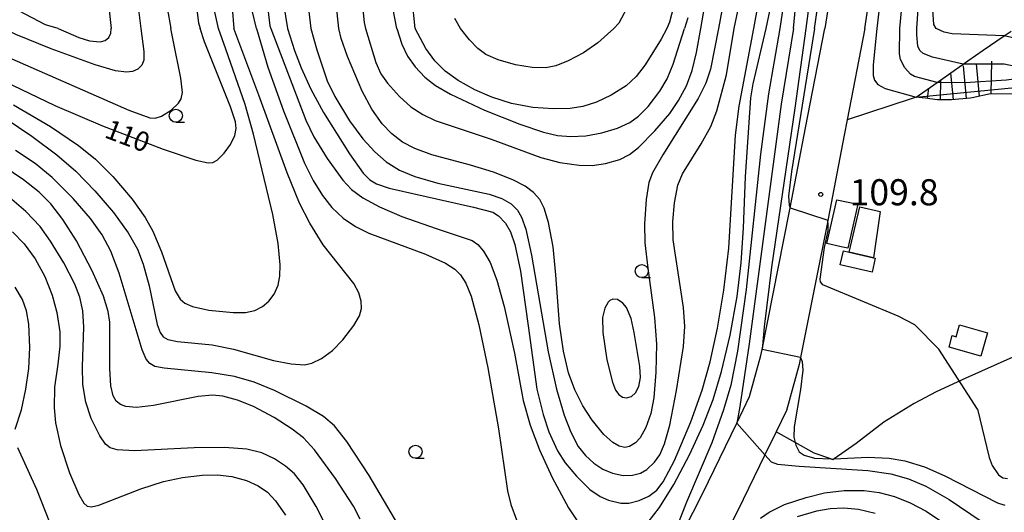
# Model space of a CAD drawing. Extents: x -12000 to -10000, y 85500 to 87000.
# Drawn here: x -11483 to -11294, y 85780 to 85875 of the extents above; entities that cross this region are included whole.
import ezdxf

# ---------------------------------------------------------------- set-up
doc = ezdxf.new("R2010")
doc.units = 0
for name, color, linetype in [('2101000', 7, 'Continuous'), ('3001000', 4, 'Continuous'), ('6301000', 3, 'Continuous'), ('6331000', 2, 'Continuous'), ('7101000', 4, 'Continuous'), ('7101001', 8, 'Continuous'), ('7102000', 2, 'Continuous'), ('7102001', 8, 'Continuous'), ('7201110', 2, 'Continuous'), ('7201120', 2, 'Continuous'), ('7201121', 63, 'Continuous'), ('7201990', 2, 'Continuous'), ('7311000', 1, 'Continuous')]:
    doc.layers.add(name, color=color, linetype=linetype)
doc.styles.add('Dm_Anotation', font='txt.shx', dxfattribs={"bigfont": 'PSCDM.shx'})

# ---------------------------------------------------------------- blocks, each defined once
blk = doc.blocks.new('633100')
at = {"layer": '6331000'}
blk.add_lwpolyline([(0, -0.5), (0.67, -0.5)], dxfattribs=at)
blk.add_circle((0, 0), 0.5, dxfattribs=at)
blk = doc.blocks.new('731100')
at = {"layer": '7311000'}
blk.add_circle((0, 0), 0.15, dxfattribs=at)

msp = doc.modelspace()

# ---------------------------------------------------------------- linework, layer by layer
at = {"layer": '2101000', "flags": 128}
for points in [[(-11326.56, 85887.23), (-11328.82, 85872.99)], [(-11321.18, 85872.99), (-11319.15, 85886.12)], [(-11357.73, 85773), (-11352.17, 85784.01), (-11345.65, 85797.45), (-11343.21, 85802.5), (-11341.05, 85810.39), (-11340.82, 85811.55), (-11335.54, 85838.03), (-11335.42, 85838.68), (-11332.49, 85853.98), (-11328.82, 85872.99)], [(-11321.18, 85872.99), (-11324.56, 85855.49), (-11325.13, 85852.56), (-11328.19, 85836.57), (-11328.45, 85835.24), (-11333.47, 85810.02), (-11333.74, 85808.67), (-11336.15, 85799.85), (-11338.14, 85795.75), (-11340.28, 85791.33), (-11345.45, 85780.68), (-11350.83, 85770.01)]]:
    msp.add_lwpolyline(points, dxfattribs=at)
at = {"layer": '3001000', "flags": 128}
for points in [[(-11322.5, 85839.34), (-11324.4, 85830.92), (-11325.66, 85831.2), (-11328.41, 85831.83), (-11326.54, 85840.18), (-11322.5, 85839.34)], [(-11324.12, 85830.18), (-11322.09, 85838.86), (-11318.19, 85837.95), (-11319.52, 85829.1), (-11324.12, 85830.18)], [(-11325.23, 85830.44), (-11324.12, 85830.18), (-11319.52, 85829.1), (-11319.16, 85829.01), (-11319.78, 85826.35), (-11325.85, 85827.77), (-11325.23, 85830.44)], [(-11303.03, 85816.22), (-11297.67, 85814.69), (-11298.94, 85810.25), (-11305.04, 85811.99), (-11304.42, 85814.18), (-11303.67, 85813.97), (-11303.03, 85816.22)]]:
    msp.add_lwpolyline(points, close=True, dxfattribs=at)
at = {"layer": '6301000', "flags": 128}
for points in [[(-11311.33, 85859.86), (-11312.1, 85859.61), (-11324.56, 85855.49)], [(-11292.72, 85810.12), (-11292.84, 85810.06), (-11301.83, 85806.01), (-11307.54, 85803.44), (-11311.73, 85801.2), (-11317.5, 85797.59), (-11322.79, 85793.54), (-11327.05, 85790.57), (-11327.25, 85790.43), (-11327.65, 85790.56), (-11330.85, 85791.65), (-11334.49, 85793.7), (-11338.14, 85795.75)]]:
    msp.add_lwpolyline(points, dxfattribs=at)
at = {"layer": '7101000', "flags": 128}
for points in [[(-11330.78, 85872.99), (-11327.69, 85893.81)], [(-11355.9, 85884.32), (-11358.54, 85874.2), (-11359.01, 85872.99)], [(-11449.7, 85882.67), (-11448.58, 85874.08), (-11448.28, 85872.99)], [(-11342.41, 85872.99), (-11340.6, 85882.83)], [(-11433.04, 85882.15), (-11431.59, 85872.99)], [(-11407.15, 85872.99), (-11407.76, 85878.66)], [(-11508.23, 85872.99), (-11506.67, 85872.45), (-11496.78, 85867.75), (-11487.47, 85863.67), (-11476.08, 85858.25), (-11467, 85854.37), (-11455.34, 85849.9), (-11449.09, 85847.8), (-11446.74, 85847.29), (-11445.89, 85847.34), (-11445.02, 85847.79), (-11443.68, 85849.1), (-11442.47, 85850.76), (-11441.65, 85852.48), (-11441.39, 85853.84), (-11441.55, 85855.13), (-11442.47, 85857.99), (-11447.45, 85870.45), (-11448.28, 85872.99)], [(-11431.59, 85872.99), (-11430.24, 85868.81), (-11428.98, 85865.47), (-11427.13, 85861.41), (-11424.69, 85856.91), (-11419.75, 85848.98), (-11417.09, 85845.27), (-11415.81, 85843.99), (-11414.59, 85843.27), (-11412.14, 85842.45), (-11396.02, 85838.8), (-11392.29, 85837.84), (-11391.2, 85837.15), (-11389.87, 85835.75), (-11388.96, 85834.08), (-11388.1, 85831.61), (-11387.05, 85826.53), (-11385.53, 85816.04), (-11383.89, 85803.94), (-11382.7, 85799.09), (-11381.58, 85795.76), (-11379.91, 85792.09), (-11378.48, 85789.84), (-11376.28, 85787.24), (-11373.73, 85784.7), (-11371.79, 85783.4), (-11370.16, 85782.67), (-11367.84, 85782.13), (-11366.27, 85782.13), (-11364.35, 85782.59), (-11362.5, 85783.41), (-11360.95, 85784.57), (-11359.72, 85786.21), (-11357.59, 85790.27), (-11354.42, 85797.7), (-11352.29, 85803.77), (-11350.77, 85809.19), (-11349.35, 85815.63), (-11348.13, 85822.86), (-11347.17, 85830.95), (-11345.9, 85852.57), (-11345.18, 85858.13), (-11342.41, 85872.99)], [(-11359.01, 85872.99), (-11360.08, 85870.97), (-11363.17, 85866.01), (-11364.91, 85863.78), (-11366.82, 85862.05), (-11369.68, 85860.22), (-11372.5, 85858.88), (-11375.12, 85858.07), (-11377.51, 85857.69), (-11380.69, 85857.61), (-11384.66, 85857.9), (-11388.76, 85858.66), (-11392.52, 85859.83), (-11395.77, 85861.24), (-11398.94, 85863.04), (-11401.41, 85864.83), (-11403.41, 85866.81), (-11405.11, 85869.17), (-11407.15, 85872.99)], [(-11330.78, 85872.99), (-11335.21, 85845.61), (-11335.73, 85840.86), (-11335.62, 85839.14), (-11335.42, 85838.68)], [(-11449.41, 85792.69), (-11460.84, 85792.14), (-11464.17, 85792.29), (-11465.48, 85792.68), (-11466.37, 85793.37), (-11467.5, 85795.02), (-11469.14, 85798.32), (-11470.17, 85801.42), (-11470.73, 85804.83), (-11470.83, 85808.29), (-11470.56, 85815.83), (-11470.75, 85818.92), (-11471.31, 85821.55), (-11472.29, 85824.05), (-11474.37, 85828.13), (-11476.9, 85832.3), (-11478.92, 85835.05), (-11481.61, 85837.95), (-11485.18, 85841.04)], [(-11299.58, 85800.13), (-11307, 85811.56), (-11311.61, 85816.23), (-11314.79, 85817.91), (-11321.24, 85820.62), (-11329.2, 85823.88), (-11329.62, 85824.47), (-11329.67, 85824.97), (-11328.84, 85831.03), (-11328.15, 85834.24), (-11328.19, 85835.35), (-11328.24, 85836.32)], [(-11299.58, 85800.13), (-11297.39, 85790.85), (-11296.8, 85789.34), (-11295.58, 85787.53), (-11294.78, 85786.94), (-11293.88, 85786.85)], [(-11423.98, 85777.32), (-11426.08, 85781.48), (-11428.58, 85785.58), (-11430.27, 85787.69), (-11431.95, 85789.21), (-11434.06, 85790.61), (-11436.51, 85791.75), (-11439.37, 85792.43), (-11443.65, 85792.77), (-11449.41, 85792.69)]]:
    msp.add_lwpolyline(points, dxfattribs=at)
at = {"layer": '7101001', "flags": 128}
msp.add_lwpolyline([(-11335.42, 85838.68), (-11328.24, 85836.32)], dxfattribs=at)
at = {"layer": '7102000', "flags": 128}
for points in [[(-11307.51, 85872.99), (-11307.95, 85873.79), (-11308.13, 85876.6), (-11307.81, 85901.69), (-11307.92, 85906.7), (-11308.25, 85910.42), (-11309.79, 85918.22), (-11311.99, 85926.96), (-11313.02, 85930.31), (-11314.13, 85933.13), (-11317.3, 85939.1), (-11322.6, 85947.38), (-11326.03, 85951.41), (-11332.08, 85957.27), (-11335.85, 85960.5), (-11339.8, 85963.53), (-11342.93, 85965.51), (-11346.03, 85967.31), (-11349.82, 85968.77), (-11352.11, 85969.55), (-11354.85, 85969.95), (-11356.71, 85970.05), (-11358.17, 85969.96)], [(-11311.19, 85872.99), (-11309.67, 85895.29), (-11309.48, 85903.25), (-11309.86, 85909.01), (-11310.71, 85915.37), (-11312.03, 85921.98), (-11313.61, 85927.51), (-11314.56, 85929.8), (-11317.19, 85934.4), (-11320.73, 85939.18), (-11324.36, 85943.19), (-11326.1, 85944.83), (-11328.55, 85947.19), (-11329.84, 85948.18), (-11331.09, 85949.02), (-11332.1, 85949.14)], [(-11314.45, 85872.99), (-11312.08, 85898.12), (-11311.83, 85904.12), (-11312.13, 85909.89), (-11313.12, 85915.36), (-11314.59, 85922.44), (-11314.94, 85923.05), (-11316.78, 85924.19)], [(-11317.65, 85897.12), (-11316.97, 85895.46), (-11316.78, 85894.39), (-11316.63, 85893.38), (-11317.4, 85885.74), (-11318.87, 85872.99)], [(-11334.83, 85872.99), (-11332.9, 85893.14)], [(-11475.43, 85872.99), (-11477.86, 85873.73), (-11509.64, 85890.45)], [(-11467.26, 85890.53), (-11465.33, 85872.99)], [(-11352.51, 85872.99), (-11350.17, 85886.64)], [(-11442.78, 85884.95), (-11441.88, 85872.99)], [(-11436.13, 85883.28), (-11434.97, 85873.51), (-11434.79, 85872.99)], [(-11346.17, 85872.99), (-11343.76, 85884.24)], [(-11335.8, 85883.7), (-11337.44, 85872.99)], [(-11331.19, 85882.73), (-11332.44, 85872.99)], [(-11460.78, 85882.26), (-11459.61, 85872.99)], [(-11455.3, 85880.99), (-11453.92, 85872.99)], [(-11347.44, 85882.4), (-11349.15, 85872.99)], [(-11340.01, 85872.99), (-11338.38, 85880.89)], [(-11437.53, 85872.99), (-11439.17, 85879.93)], [(-11421.74, 85872.99), (-11422.43, 85879.09)], [(-11444.79, 85872.99), (-11445.81, 85877.6)], [(-11427.63, 85877.37), (-11427.1, 85872.99)], [(-11417.29, 85877.92), (-11416.95, 85874.12), (-11416.65, 85872.99)], [(-11410.7, 85872.99), (-11411.43, 85876.95)], [(-11366.08, 85878), (-11368.23, 85874.03), (-11369.17, 85872.99)], [(-11398.47, 85872.99), (-11399.59, 85874.9)], [(-11355.03, 85875.04), (-11355.65, 85872.99)], [(-11497.89, 85872.99), (-11494.26, 85871.56), (-11461.93, 85857.37), (-11457.95, 85855.86), (-11456.93, 85855.82), (-11455.71, 85856.22), (-11453.86, 85857.38), (-11452.43, 85858.68), (-11451.9, 85859.54), (-11451.7, 85860.75), (-11451.98, 85863.48), (-11453.44, 85870.77), (-11453.92, 85872.99)], [(-11459.61, 85872.99), (-11459.05, 85868.62), (-11459.09, 85866.96), (-11459.44, 85865.95), (-11460.19, 85865.22), (-11461.21, 85864.76), (-11462.39, 85864.61), (-11464.48, 85864.9), (-11468.37, 85866.03), (-11476.79, 85869.08), (-11483.55, 85871.86), (-11485.88, 85872.99)], [(-11485.61, 85855.82), (-11480.47, 85852.39), (-11475.68, 85848.82), (-11472.08, 85845.7), (-11468.43, 85841.94), (-11464.9, 85837.74), (-11462.09, 85833.87), (-11460.3, 85830.71), (-11459.18, 85827.89), (-11458.05, 85823.69), (-11456.49, 85816.31), (-11455.94, 85814.79), (-11455.34, 85813.95), (-11454.46, 85813.41), (-11452.62, 85813.04), (-11446.02, 85812.41), (-11441.9, 85811.58), (-11434.26, 85809.43), (-11430.86, 85808.78), (-11428.32, 85808.62), (-11426.92, 85808.89), (-11425.06, 85809.82), (-11422.99, 85811.35), (-11421, 85813.35), (-11418.89, 85816.1), (-11417.84, 85817.98), (-11417.46, 85819.35), (-11417.48, 85820.78), (-11417.93, 85822.38), (-11418.88, 85824.15), (-11424.74, 85831.6), (-11427.33, 85835.7), (-11429.28, 85839.56), (-11431.66, 85845.35), (-11437.05, 85860.26), (-11441.88, 85872.99)], [(-11483.97, 85858.36), (-11476.92, 85854.22), (-11471.55, 85850.61), (-11468.29, 85847.96), (-11465.02, 85844.66), (-11461.33, 85840.29), (-11458.82, 85836.83), (-11457.32, 85834.18), (-11455.71, 85830.25), (-11453.06, 85822.79), (-11452.13, 85821.17), (-11451.24, 85820.37), (-11449.79, 85819.73), (-11446.64, 85819.08), (-11442, 85818.59), (-11439.61, 85818.61), (-11437.84, 85818.98), (-11436.39, 85819.73), (-11435.16, 85820.8), (-11434.13, 85822.14), (-11433.37, 85823.84), (-11433.04, 85825.54), (-11432.96, 85827.77), (-11433.35, 85831.84), (-11434.39, 85837.36), (-11438.09, 85852.76), (-11439.71, 85858.45), (-11443.37, 85869.06), (-11444.79, 85872.99)], [(-11475.43, 85872.99), (-11471.51, 85871.26), (-11469.47, 85870.66), (-11467.4, 85870.43), (-11466.44, 85870.68), (-11465.76, 85871.29), (-11465.35, 85872.13), (-11465.33, 85872.99)], [(-11437.53, 85872.99), (-11435.34, 85865.58), (-11432.33, 85857.24), (-11428.32, 85847.21), (-11426.7, 85843.87), (-11424.91, 85841.01), (-11423.08, 85838.73), (-11420.95, 85836.69), (-11418.57, 85835.06), (-11416.01, 85833.82), (-11405.17, 85829.76), (-11401.34, 85828.03), (-11399.59, 85826.91), (-11398.5, 85825.84), (-11397.46, 85824.23), (-11396.47, 85821.76), (-11395, 85816.27), (-11393.25, 85807.99), (-11391.21, 85796.31), (-11389.48, 85784.46), (-11388.85, 85781.85), (-11387.8, 85778.94)], [(-11434.79, 85872.99), (-11428.05, 85855.46), (-11426.52, 85852.26), (-11423.98, 85848.08), (-11421.01, 85843.97), (-11419.32, 85842.18), (-11417.16, 85840.6), (-11414.02, 85838.86), (-11409.69, 85836.98), (-11403.17, 85834.7), (-11396.29, 85832.37), (-11395.16, 85831.64), (-11394.08, 85830.33), (-11392.84, 85828.16), (-11391.56, 85824.83), (-11390.15, 85819.75), (-11388.19, 85810.83), (-11386.51, 85801.78), (-11385.16, 85797.01), (-11383.37, 85792.3), (-11380.96, 85787.02), (-11377.86, 85781.22), (-11375.9, 85778.34)], [(-11427.1, 85872.99), (-11425.95, 85868.92), (-11423.97, 85862.95), (-11422.56, 85860), (-11419.7, 85855.33), (-11417.17, 85851.86), (-11414.9, 85849.37), (-11412.69, 85847.47), (-11410.19, 85845.89), (-11407.21, 85844.64), (-11402.84, 85843.4), (-11393.01, 85841.25), (-11390.56, 85840.44), (-11388.81, 85839.4), (-11387.59, 85838.18), (-11386.82, 85836.87), (-11386.02, 85834.57), (-11384.94, 85829.6), (-11381.72, 85811.06), (-11380.13, 85803.91), (-11378.68, 85798.97), (-11377.41, 85795.67), (-11375.97, 85792.98), (-11374.61, 85791.2), (-11373.02, 85789.74), (-11371.25, 85788.6), (-11369.45, 85787.83), (-11367.38, 85787.42), (-11365.6, 85787.45), (-11364.05, 85787.86), (-11362.85, 85788.55), (-11361.39, 85789.94), (-11360.39, 85791.38), (-11359.47, 85793.48), (-11358.47, 85797.03), (-11357.15, 85803.66), (-11355.83, 85812.08), (-11355.59, 85815.91), (-11355.84, 85819.54), (-11357.79, 85832.5), (-11357.9, 85836.05), (-11357.58, 85839.62), (-11356.92, 85843), (-11356.01, 85845.17), (-11352.45, 85850.89), (-11350.63, 85854.26), (-11349.47, 85857.26), (-11347.61, 85864.14), (-11346.17, 85872.99)], [(-11349.15, 85872.99), (-11350.68, 85865.19), (-11351.56, 85862.53), (-11353.01, 85859.61), (-11359.78, 85848.82), (-11361.77, 85845.38), (-11362.44, 85843.53), (-11362.98, 85840.23), (-11363.33, 85835.61), (-11363.25, 85831.95), (-11362.69, 85827.1), (-11361.37, 85817.64), (-11361.02, 85812.52), (-11361.1, 85807.17), (-11361.53, 85802.26), (-11362.11, 85799.24), (-11363.02, 85796.6), (-11364.11, 85794.61), (-11365.01, 85793.63), (-11366.14, 85792.96), (-11367.08, 85792.78), (-11368.13, 85792.99), (-11369.35, 85793.7), (-11371.08, 85795.27), (-11373.31, 85797.99), (-11375.1, 85800.76), (-11376.64, 85803.81), (-11377.82, 85807.06), (-11378.8, 85811.2), (-11379.55, 85816.42), (-11380.29, 85825.84), (-11380.78, 85831.16), (-11381.65, 85835.83), (-11382.46, 85838.58), (-11383.31, 85840.22), (-11384.51, 85841.6), (-11386.1, 85842.79), (-11388.46, 85844.04), (-11392.16, 85845.51), (-11396.57, 85846.84), (-11403.97, 85848.79), (-11407.23, 85850.02), (-11409.56, 85851.26), (-11411.61, 85852.81), (-11413.45, 85854.74), (-11415.45, 85857.56), (-11417.28, 85860.97), (-11420.12, 85867.64), (-11421.3, 85871.1), (-11421.74, 85872.99)], [(-11416.65, 85872.99), (-11414.72, 85866.5), (-11413.75, 85864.32), (-11412.46, 85862.5), (-11410.17, 85859.97), (-11407.97, 85858.02), (-11405.71, 85856.5), (-11403.37, 85855.37), (-11392.6, 85851.79), (-11383.13, 85848.27), (-11379.48, 85847.31), (-11375.8, 85846.81), (-11373.29, 85846.78), (-11370.77, 85847.13), (-11368.04, 85847.94), (-11366.19, 85848.86), (-11364.44, 85850.22), (-11361.32, 85853.39), (-11358.46, 85856.71), (-11356.77, 85859.19), (-11355.28, 85862.04), (-11354.17, 85864.96), (-11353.36, 85868.42), (-11352.51, 85872.99)], [(-11410.7, 85872.99), (-11409.73, 85869.99), (-11408.63, 85867.73), (-11407.18, 85865.68), (-11405.3, 85863.67), (-11403.29, 85862.08), (-11400.41, 85860.45), (-11393.91, 85857.38), (-11387.17, 85854.65), (-11382.62, 85853.12), (-11379.93, 85852.51), (-11377.42, 85852.29), (-11374.55, 85852.44), (-11371.44, 85853.01), (-11368.46, 85853.92), (-11366.1, 85855.02), (-11364.43, 85856.22), (-11362.6, 85858.08), (-11360.39, 85861), (-11358.98, 85863.36), (-11357.83, 85866.17), (-11355.65, 85872.99)], [(-11369.17, 85872.99), (-11372.23, 85870.26), (-11374.99, 85868.32), (-11377.88, 85866.78), (-11380.24, 85865.84), (-11382.16, 85865.48), (-11384.77, 85865.55), (-11387.97, 85866.06), (-11391.31, 85866.98), (-11393.63, 85868.04), (-11395.16, 85869.14), (-11396.8, 85870.84), (-11398.47, 85872.99)], [(-11362.58, 85778.46), (-11360.43, 85781.24), (-11357.72, 85785.66), (-11354.72, 85791.34), (-11352.09, 85797.03), (-11350.18, 85801.95), (-11348.56, 85807.32), (-11346.94, 85814.24), (-11345.6, 85821.68), (-11344.79, 85828.13), (-11344.39, 85834.8), (-11344.01, 85844.61), (-11342.94, 85859.73), (-11342.54, 85862.37), (-11340.01, 85872.99)], [(-11337.44, 85872.99), (-11339.6, 85860.49), (-11341.1, 85848.91), (-11343.84, 85823.04), (-11345.52, 85811.22), (-11346.81, 85804.68), (-11348.17, 85799.95), (-11350.45, 85793.68), (-11355.27, 85782.32), (-11356.56, 85779.06), (-11357.31, 85776.55), (-11357.64, 85774.79), (-11357.78, 85772.85)], [(-11334.83, 85872.99), (-11337.18, 85858.52), (-11343.29, 85812.62), (-11345.06, 85800.64), (-11345.65, 85797.45)], [(-11332.44, 85872.99), (-11334.56, 85857.72), (-11339.02, 85827.27), (-11340.43, 85815.86), (-11340.82, 85811.55)], [(-11318.87, 85872.99), (-11319.59, 85866.06), (-11319.57, 85864), (-11319.32, 85863.08), (-11318.64, 85862.3), (-11317.26, 85861.54), (-11311.33, 85859.86)], [(-11307.34, 85862.66), (-11311.66, 85863.8), (-11312.45, 85864.26), (-11313.5, 85865.48), (-11314.31, 85867.09), (-11314.55, 85868.15), (-11314.45, 85872.99)], [(-11302.34, 85866.16), (-11308.24, 85867.48), (-11309.99, 85868.23), (-11310.62, 85868.8), (-11311.02, 85869.6), (-11311.2, 85871.81), (-11311.19, 85872.99)], [(-11294.49, 85871.59), (-11304.46, 85871.99), (-11305.95, 85872.27), (-11307.51, 85872.99)], [(-11410.31, 85777.75), (-11415.98, 85787.41), (-11420.22, 85793.92), (-11422.6, 85796.89), (-11424.71, 85798.72), (-11428.01, 85800.67), (-11434.1, 85803.67), (-11437.94, 85805.25), (-11441.71, 85806.34), (-11446.09, 85807.05), (-11455.15, 85807.93), (-11456.94, 85808.3), (-11457.94, 85808.84), (-11458.61, 85809.68), (-11459.41, 85811.48), (-11463.79, 85826.12), (-11465.41, 85830.33), (-11467.05, 85833.49), (-11469.24, 85836.62), (-11472.57, 85840.43), (-11476.62, 85844.46), (-11479.88, 85847.16), (-11483.61, 85849.64)], [(-11464.95, 85802.67), (-11465.4, 85804.59), (-11465.57, 85807.9), (-11465.6, 85816.73), (-11465.88, 85818.83), (-11466.81, 85821.75), (-11468.94, 85826.57), (-11471.95, 85832.35), (-11474.54, 85836.45), (-11476.86, 85839.41), (-11479.1, 85841.63), (-11482.08, 85844.03), (-11486.06, 85846.71)], [(-11484.17, 85834.03), (-11481.94, 85831.75), (-11479.86, 85828.91), (-11478.02, 85825.51), (-11476.6, 85821.94), (-11475.71, 85818.63), (-11475.16, 85814.9), (-11475.12, 85812.19), (-11475.51, 85808.74), (-11476.13, 85804.29), (-11476.24, 85800.35), (-11475.95, 85797.5), (-11474.99, 85793.13), (-11473.26, 85787.91), (-11471.5, 85783.73), (-11470.56, 85782.12), (-11469.93, 85781.54), (-11469.08, 85781.39), (-11467.67, 85781.71), (-11459.64, 85784.84), (-11455.32, 85786.26), (-11451.65, 85787.04), (-11447.91, 85787.49), (-11444.95, 85787.54), (-11442.25, 85787.23), (-11439.4, 85786.46), (-11437.17, 85785.45), (-11435.41, 85784.18), (-11433.87, 85782.53), (-11432, 85779.83)], [(-11483.65, 85796.25), (-11482.48, 85800), (-11481.61, 85803.93), (-11481.06, 85807.89), (-11480.85, 85811.94), (-11481.06, 85816.35), (-11481.5, 85818.96), (-11482.3, 85821.11), (-11483.66, 85823.45)], [(-11370.26, 85820.57), (-11370.89, 85819.44), (-11371.31, 85817.67), (-11371.27, 85814.79), (-11370.49, 85809.55), (-11369.45, 85805.25), (-11368.82, 85803.75), (-11368.18, 85802.89), (-11367.48, 85802.43), (-11366.73, 85802.3), (-11365.77, 85802.51), (-11365, 85803.22), (-11364.4, 85804.43), (-11364.06, 85806.17), (-11364.22, 85808.3), (-11365.25, 85814.78), (-11365.87, 85817.48), (-11366.76, 85819.56), (-11367.42, 85820.42), (-11368.49, 85821.07), (-11369.37, 85821.16), (-11369.92, 85820.91), (-11370.09, 85820.76), (-11370.26, 85820.57)], [(-11333.47, 85810.02), (-11333.11, 85809.24), (-11333, 85807.57), (-11333.47, 85803.87), (-11334.68, 85796.69), (-11334.74, 85794.71), (-11334.49, 85793.7), (-11334.37, 85793.19), (-11333.73, 85791.93), (-11332.76, 85791.29), (-11330.78, 85790.74), (-11327.65, 85790.56), (-11327.43, 85790.55), (-11327.05, 85790.57), (-11320.55, 85790.9), (-11316.51, 85790.71), (-11313.49, 85790.2), (-11309.71, 85789.05), (-11305.84, 85787.33), (-11295.77, 85782.19), (-11294.35, 85781.74)], [(-11417.68, 85779.04), (-11418.95, 85781.5), (-11422.42, 85786.83), (-11426.42, 85792.3), (-11428.52, 85794.58), (-11430.67, 85796.29), (-11434.15, 85798.49), (-11438.11, 85800.58), (-11441.17, 85801.84), (-11443.98, 85802.57), (-11445.94, 85802.75), (-11448.65, 85802.53), (-11457.22, 85800.82), (-11460.49, 85800.43), (-11462.49, 85800.59), (-11463.55, 85800.97), (-11464.33, 85801.61), (-11464.95, 85802.67)], [(-11476.19, 85776.27), (-11479.56, 85784.71), (-11483.14, 85792.71)], [(-11340.28, 85791.33), (-11339.06, 85790.02), (-11337.89, 85789.59), (-11333.74, 85789.16), (-11320.57, 85788.33), (-11316.19, 85787.71), (-11312.79, 85786.76), (-11309.49, 85785.35), (-11305.01, 85782.78), (-11298.91, 85778.67)], [(-11341.12, 85779.22), (-11339.48, 85780.39), (-11336.51, 85781.85), (-11332.39, 85783.21), (-11328.84, 85784.07), (-11325.09, 85784.53), (-11321.31, 85784.51), (-11318.44, 85784.12), (-11315.51, 85783.36), (-11312.51, 85782.19), (-11309.43, 85780.55), (-11306.28, 85778.47)], [(-11334.02, 85779.57), (-11330.36, 85780.62), (-11327.79, 85781.06), (-11325.2, 85781.19), (-11322.39, 85780.93), (-11319.17, 85780.19)]]:
    msp.add_lwpolyline(points, dxfattribs=at)
at = {"layer": '7102001', "flags": 128}
for points in [[(-11279.31, 85830.32), (-11279.46, 85830.93), (-11279.58, 85831.62), (-11279.16, 85835.03), (-11276.94, 85848.11), (-11275.89, 85857.04), (-11277.55, 85861.27), (-11281.66, 85866.27), (-11288.57, 85870.26), (-11294.49, 85871.59)], [(-11284.18, 85817.97), (-11284.2, 85819.53), (-11284.02, 85821.67), (-11280.45, 85833.63), (-11279.61, 85841.68), (-11278.65, 85851.21), (-11278.13, 85856.61), (-11279.74, 85859.94), (-11285.45, 85864.28), (-11294.53, 85866.19), (-11302.34, 85866.16)], [(-11311.33, 85859.86), (-11291.76, 85861.75), (-11287.33, 85860.59), (-11285.87, 85860.01), (-11284.72, 85859.33), (-11283.02, 85857.29), (-11281.68, 85854.82), (-11281.28, 85853.46), (-11280.99, 85850.97), (-11280.98, 85844.78), (-11280.84, 85840.81), (-11281.65, 85835.01), (-11282.85, 85829.28), (-11287.69, 85815.92), (-11288.85, 85812.23)], [(-11287.69, 85812.96), (-11287.73, 85813.46), (-11287.7, 85814.07), (-11284.42, 85822.75), (-11282.14, 85830.06), (-11280.94, 85836.49), (-11280.45, 85840.26), (-11280.45, 85849.32), (-11280.71, 85854.15), (-11281.15, 85857.52), (-11283.41, 85860.02), (-11288.05, 85863), (-11291.27, 85863.48), (-11294.07, 85863.12), (-11302.04, 85862.58), (-11307.34, 85862.66)], [(-11333.47, 85810.02), (-11340.82, 85811.55)], [(-11340.28, 85791.33), (-11345.65, 85797.45)]]:
    msp.add_lwpolyline(points, dxfattribs=at)
at = {"layer": '7201110', "flags": 128}
msp.add_lwpolyline([(-11289.46, 85811.85), (-11286.66, 85820.6), (-11282.27, 85832.24), (-11281.06, 85841.84), (-11281.8, 85850.35), (-11282.34, 85852.74), (-11283.85, 85854.98), (-11285.64, 85856.8), (-11287.47, 85858.56), (-11289.51, 85859.85), (-11292.76, 85860.42), (-11297.14, 85860.49), (-11300.63, 85859.72), (-11301, 85859.68), (-11304.59, 85859.32), (-11304.93, 85859.32), (-11307.25, 85859.36), (-11308.72, 85859.54), (-11309.56, 85859.65), (-11310.17, 85859.72), (-11310.78, 85859.79), (-11311.33, 85859.86)], dxfattribs=at)
at = {"layer": '7201120', "flags": 128}
msp.add_lwpolyline([(-11304.69, 85864.52), (-11302.34, 85866.16), (-11301.45, 85866.78), (-11298.51, 85868.84), (-11294.49, 85871.59), (-11293.18, 85872.48)], dxfattribs=at)
at = {"layer": '7201121', "flags": 128}
msp.add_lwpolyline([(-11311.33, 85859.86), (-11307.34, 85862.66), (-11304.69, 85864.52)], dxfattribs=at)
at = {"layer": '7201990', "flags": 128}
for points in [[(-11301.68, 85859.61), (-11302.3, 85865.83)], [(-11299.22, 85860.03), (-11299.77, 85866.26)], [(-11296.96, 85860.49), (-11296.87, 85866.74)], [(-11304.17, 85859.36), (-11304.69, 85864.52)], [(-11306.67, 85859.35), (-11306.6, 85863.18)], [(-11309.15, 85859.6), (-11308.89, 85861.57)]]:
    msp.add_lwpolyline(points, dxfattribs=at)

# ---------------------------------------------------------------- block references
at = {"layer": '6331000', "xscale": 2.5, "yscale": 2.5, "zscale": 2.5}
for p in [(-11452.95, 85856.3), (-11363.83, 85826.54), (-11407.1, 85791.94)]:
    msp.add_blockref('633100', p, dxfattribs=at)
at = {"layer": '7311000', "xscale": 2.5, "yscale": 2.5, "zscale": 2.5}
msp.add_blockref('731100', (-11329.59, 85841.23, 109.8), dxfattribs=at)

# ---------------------------------------------------------------- texts
at = {"layer": '7101000', "style": 'Dm_Anotation'}
msp.add_text('110', height=3.75, rotation=339, dxfattribs=at).set_placement((-11466.81, 85852.22))
at = {"layer": '7311000', "style": 'Dm_Anotation'}
msp.add_text('109.8', height=5, dxfattribs=at).set_placement((-11324.08, 85839.14))

doc.saveas('drawing.dxf')
